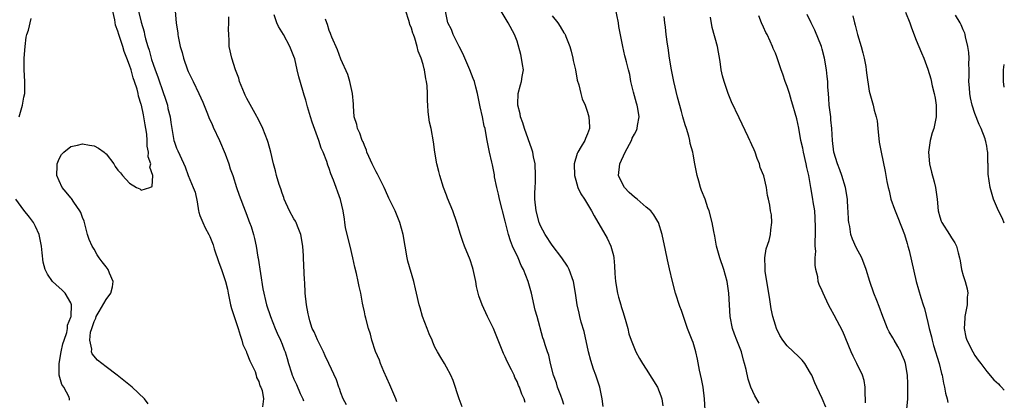
# Model space of a CAD drawing. Units: inches. Extents: x 2616000 to 2619000, y 1503000 to 1506000.
# Drawn here: x 2618832 to 2619000, y 1503165 to 1503230 of the extents above; entities that cross this region are included whole.
import ezdxf

# ---------------------------------------------------------------- set-up
doc = ezdxf.new("R2010")
doc.units = ezdxf.units.IN
doc.header["$MEASUREMENT"] = 0
doc.layers.add('LD26161503_2ft', color=212, linetype='Continuous')

msp = doc.modelspace()

# ---------------------------------------------------------------- linework, layer by layer
at = {"layer": 'LD26161503_2ft'}
for points, elevation in [([(2618854.15, 1503164.15), (2618853.55, 1503165), (2618851.42, 1503167), (2618848.89, 1503169), (2618847, 1503170.43), (2618845.57, 1503171.57), (2618844.64, 1503172.64), (2618844.52, 1503173), (2618844.57, 1503173.43), (2618844.21, 1503175), (2618844.36, 1503176.36), (2618844.55, 1503177), (2618845, 1503178.18), (2618845.27, 1503178.73), (2618845.34, 1503179), (2618845.84, 1503179.84), (2618847, 1503181.93), (2618847.82, 1503183), (2618848.08, 1503184.08), (2618848.23, 1503185), (2618847.58, 1503186.42), (2618847.34, 1503187), (2618847, 1503187.45), (2618846.31, 1503188.31), (2618845.84, 1503189), (2618845.51, 1503189.51), (2618845, 1503190.46), (2618844.64, 1503191), (2618844.13, 1503192.13), (2618843.84, 1503193), (2618843.31, 1503195), (2618843.26, 1503195.26), (2618843, 1503195.89), (2618842.7, 1503196.7), (2618842.56, 1503197), (2618841.52, 1503198.48), (2618841.11, 1503199.11), (2618841, 1503199.22), (2618840.21, 1503200.21), (2618839.54, 1503201), (2618839, 1503202.12), (2618838.61, 1503203), (2618838.66, 1503204.66), (2618838.65, 1503205), (2618839, 1503205.87), (2618839.39, 1503206.61), (2618839.79, 1503207), (2618841, 1503207.95), (2618842.16, 1503208.16), (2618843, 1503208.43), (2618844.2, 1503208.2), (2618845, 1503208.09), (2618845.7, 1503207.7), (2618846.67, 1503207), (2618846.85, 1503206.85), (2618847, 1503206.71), (2618848.33, 1503205), (2618848.58, 1503204.58), (2618849, 1503203.93), (2618849.45, 1503203.45), (2618849.8, 1503203), (2618851, 1503201.7), (2618852.21, 1503201), (2618852.75, 1503200.75), (2618853, 1503200.51), (2618854.45, 1503201), (2618854.83, 1503201.17), (2618854.96, 1503203), (2618854.46, 1503204.46), (2618854.6, 1503205), (2618854.17, 1503206.17), (2618854.23, 1503207), (2618854.01, 1503208.01), (2618854.03, 1503209), (2618853.95, 1503210.05), (2618853.8, 1503211), (2618853.66, 1503211.66), (2618853.45, 1503213), (2618853.35, 1503213.35), (2618853.03, 1503215), (2618853, 1503215.13), (2618852.51, 1503216.51), (2618852.45, 1503217), (2618852.28, 1503217.72), (2618851.85, 1503219), (2618851.62, 1503219.62), (2618851.26, 1503221), (2618851, 1503221.82), (2618850.56, 1503223), (2618850.11, 1503224.11), (2618849.86, 1503225), (2618849.18, 1503227), (2618849, 1503227.62), (2618848.63, 1503228.63), (2618848.5, 1503229.5), (2618847.95, 1503231.95)], 7816), ([(2618852.55, 1503231), (2618853, 1503229.12), (2618853.48, 1503227.48), (2618853.57, 1503227), (2618853.73, 1503226.27), (2618854.1, 1503225), (2618854.34, 1503224.34), (2618854.68, 1503223), (2618854.76, 1503222.76), (2618855, 1503221.98), (2618855.36, 1503221), (2618855.83, 1503219.83), (2618856.81, 1503217), (2618857, 1503216.34), (2618857.44, 1503215), (2618857.55, 1503214.45), (2618857.9, 1503213), (2618858.06, 1503212.06), (2618858.19, 1503211), (2618858.57, 1503209), (2618858.67, 1503208.67), (2618859, 1503207.69), (2618859.22, 1503207.22), (2618859.54, 1503206.46), (2618860.48, 1503204.48), (2618861, 1503203.02), (2618861.84, 1503201), (2618862.16, 1503200.16), (2618862.52, 1503198.52), (2618862.76, 1503197), (2618862.8, 1503196.8), (2618863, 1503196.19), (2618863.46, 1503195), (2618863.9, 1503194.1), (2618864.5, 1503193), (2618864.65, 1503192.65), (2618865, 1503191.77), (2618865.24, 1503191.24), (2618865.44, 1503190.56), (2618866.23, 1503188.23), (2618866.68, 1503187), (2618867.34, 1503185), (2618867.66, 1503183.66), (2618867.78, 1503183), (2618868.22, 1503181), (2618868.37, 1503180.37), (2618869.51, 1503177), (2618869.82, 1503175.82), (2618870.14, 1503175), (2618870.27, 1503174.27), (2618870.9, 1503173), (2618870.91, 1503172.91), (2618871, 1503172.77), (2618871.47, 1503171.47), (2618871.72, 1503171), (2618872.37, 1503169.63), (2618872.58, 1503169), (2618872.61, 1503168.61), (2618873, 1503167.97), (2618873.22, 1503167.22), (2618873.34, 1503167), (2618873.6, 1503166.4), (2618873.84, 1503165), (2618873.64, 1503163.64)], 7818), ([(2618858.78, 1503231), (2618858.97, 1503229.03), (2618859.23, 1503227.23), (2618859.25, 1503227), (2618859.29, 1503226.71), (2618859.65, 1503225), (2618859.97, 1503223.97), (2618860.2, 1503223), (2618860.89, 1503221), (2618861, 1503220.73), (2618861.82, 1503219), (2618862.81, 1503217), (2618863.48, 1503215.48), (2618864.17, 1503213.83), (2618864.61, 1503212.61), (2618865, 1503211.86), (2618865.26, 1503211.26), (2618866.32, 1503209), (2618867.31, 1503206.69), (2618867.93, 1503205), (2618868.16, 1503204.16), (2618868.57, 1503203), (2618869.21, 1503201), (2618869.66, 1503199.66), (2618870.72, 1503197), (2618871, 1503196.25), (2618871.32, 1503195.32), (2618871.45, 1503195), (2618871.69, 1503194.31), (2618872.09, 1503193), (2618872.28, 1503192.28), (2618872.56, 1503191), (2618872.88, 1503189.12), (2618872.93, 1503188.93), (2618873.71, 1503183.71), (2618874.33, 1503181), (2618875, 1503179), (2618875.79, 1503177), (2618876.15, 1503176.15), (2618876.72, 1503175), (2618877, 1503174.32), (2618877.35, 1503173.35), (2618877.51, 1503173), (2618877.85, 1503171.85), (2618878.07, 1503171), (2618878.56, 1503169.44), (2618878.72, 1503169), (2618878.81, 1503168.81), (2618879, 1503168.37), (2618879.45, 1503167.45), (2618880.09, 1503165.91), (2618880.5, 1503165), (2618880.64, 1503164.64)], 7820), ([(2618918.39, 1503164.39), (2618918.19, 1503165), (2618917.82, 1503165.82), (2618917.42, 1503167), (2618917.28, 1503167.28), (2618917, 1503167.94), (2618916.63, 1503168.63), (2618916.49, 1503169), (2618916.04, 1503169.96), (2618915.34, 1503171.34), (2618915, 1503172.13), (2618914.71, 1503172.71), (2618913.77, 1503175), (2618913.58, 1503175.58), (2618913, 1503177), (2618912, 1503179), (2618911.06, 1503181), (2618910.51, 1503182.51), (2618910.37, 1503183), (2618910.12, 1503184.12), (2618910, 1503185), (2618909.55, 1503187), (2618909.41, 1503187.41), (2618909, 1503188.69), (2618908.05, 1503191), (2618907.76, 1503191.76), (2618907.37, 1503193), (2618906.77, 1503195), (2618906.08, 1503197), (2618905.18, 1503199.18), (2618905, 1503199.69), (2618904.47, 1503201), (2618903.84, 1503203), (2618903.69, 1503203.69), (2618903.35, 1503205), (2618903.02, 1503206.98), (2618902.76, 1503208.76), (2618902.35, 1503211), (2618902.12, 1503212.12), (2618901.86, 1503213.86), (2618901.82, 1503215), (2618901.73, 1503215.73), (2618901.75, 1503217), (2618901.69, 1503218.31), (2618901.57, 1503219), (2618901.45, 1503219.45), (2618901.24, 1503221), (2618901.17, 1503221.17), (2618901, 1503221.9), (2618900.69, 1503223), (2618900.18, 1503224.18), (2618899.99, 1503225), (2618899.6, 1503226.4), (2618899.35, 1503227), (2618899.24, 1503227.24), (2618899, 1503228.12), (2618898.74, 1503228.74), (2618898.69, 1503229), (2618898.59, 1503229.41), (2618898.04, 1503231)], 7828), ([(2618925, 1503164.01), (2618924.75, 1503164.75), (2618924.44, 1503165.56), (2618923.92, 1503167), (2618923.71, 1503167.71), (2618923.23, 1503169), (2618922.71, 1503171), (2618922.43, 1503172.43), (2618922.18, 1503173), (2618921.79, 1503174.21), (2618921.56, 1503175), (2618921.4, 1503175.4), (2618920.43, 1503179), (2618920.11, 1503180.11), (2618919.45, 1503183), (2618918.9, 1503185), (2618918.11, 1503187), (2618917.71, 1503187.71), (2618917.17, 1503189), (2618916.22, 1503191), (2618915.88, 1503191.88), (2618915.53, 1503193), (2618915, 1503195.26), (2618914, 1503199), (2618913.85, 1503199.85), (2618913.54, 1503201), (2618913.19, 1503202.81), (2618913.16, 1503203.16), (2618912.82, 1503204.82), (2618912.69, 1503205.31), (2618912.32, 1503207), (2618912.11, 1503208.11), (2618911.92, 1503209), (2618911.69, 1503210.31), (2618911.55, 1503211), (2618911.41, 1503211.41), (2618911.11, 1503213), (2618910.73, 1503214.73), (2618910.26, 1503217), (2618909.97, 1503218.03), (2618909.73, 1503219), (2618909.55, 1503219.55), (2618908.96, 1503221), (2618907.77, 1503223.77), (2618907.13, 1503225), (2618906.15, 1503227), (2618905.85, 1503227.85), (2618905.21, 1503229), (2618904.8, 1503231)], 7830), ([(2618931.68, 1503163.68), (2618931.51, 1503165), (2618931.09, 1503167), (2618930.44, 1503169), (2618930.03, 1503170.03), (2618929.55, 1503171.55), (2618929.18, 1503173), (2618928.45, 1503176.45), (2618927.94, 1503178.06), (2618927.71, 1503179), (2618927.6, 1503179.6), (2618927.24, 1503181), (2618926.97, 1503182.97), (2618926.64, 1503185), (2618925.89, 1503187), (2618925.57, 1503187.57), (2618924.63, 1503189), (2618923, 1503191.15), (2618921.77, 1503193), (2618921, 1503194.44), (2618920.77, 1503195), (2618920.24, 1503197), (2618920.01, 1503199), (2618920.02, 1503200.02), (2618920.07, 1503201), (2618920.13, 1503201.87), (2618920.16, 1503203), (2618920.07, 1503205), (2618919.83, 1503206.17), (2618919.68, 1503207), (2618919.53, 1503207.53), (2618918.26, 1503211), (2618917.98, 1503211.98), (2618917.6, 1503213), (2618917.54, 1503213.54), (2618917.12, 1503215), (2618917.14, 1503215.14), (2618917.17, 1503217), (2618917.57, 1503218.43), (2618917.77, 1503219), (2618917.9, 1503219.9), (2618918.09, 1503221), (2618917.93, 1503221.92), (2618917.78, 1503223), (2618917.63, 1503223.63), (2618917, 1503225.88), (2618916.55, 1503227), (2618915.51, 1503229), (2618914.31, 1503231)], 7832), ([(2618949.07, 1503163.07), (2618948.96, 1503165), (2618948.7, 1503167), (2618948.43, 1503168.43), (2618948.11, 1503169.89), (2618947.75, 1503171.75), (2618947.45, 1503173), (2618947, 1503174.58), (2618946.85, 1503175), (2618946.05, 1503177), (2618945.35, 1503179), (2618945, 1503180.05), (2618944.74, 1503180.74), (2618944, 1503183), (2618943.47, 1503185), (2618943, 1503187.13), (2618942.64, 1503188.64), (2618942.28, 1503190.28), (2618941.71, 1503193), (2618941.11, 1503195), (2618941, 1503195.2), (2618940.31, 1503196.31), (2618939.79, 1503197), (2618939, 1503197.65), (2618937.48, 1503199), (2618937, 1503199.35), (2618936.12, 1503200.12), (2618935.28, 1503201), (2618935, 1503201.5), (2618934.27, 1503203), (2618934.49, 1503205), (2618935.41, 1503207), (2618936.48, 1503209), (2618936.64, 1503209.36), (2618937, 1503210.08), (2618937.33, 1503210.67), (2618937.48, 1503211), (2618937.52, 1503211.52), (2618937.8, 1503213), (2618937.57, 1503214.43), (2618937.45, 1503215), (2618937.36, 1503215.36), (2618936.82, 1503217.18), (2618936.4, 1503219), (2618936.21, 1503220.21), (2618935.99, 1503221), (2618935.63, 1503222.37), (2618935.5, 1503223), (2618935.39, 1503223.39), (2618935.04, 1503225), (2618934.36, 1503228.36), (2618934.27, 1503229), (2618933.73, 1503231.73)], 7836), ([(2618983.15, 1503230.85), (2618983.9, 1503229), (2618984.18, 1503228.18), (2618985, 1503226.06), (2618985.46, 1503225), (2618985.9, 1503223.9), (2618986.32, 1503223), (2618987, 1503221.13), (2618987.49, 1503219.49), (2618987.73, 1503218.27), (2618988.06, 1503217), (2618988.21, 1503216.21), (2618988.38, 1503215), (2618988.38, 1503213), (2618987.98, 1503211), (2618987.73, 1503210.27), (2618987.39, 1503209), (2618987.07, 1503207), (2618987.23, 1503205), (2618987.59, 1503203.59), (2618988.06, 1503201.94), (2618988.3, 1503201), (2618988.54, 1503199), (2618988.73, 1503197), (2618989, 1503196), (2618989.25, 1503195.25), (2618989.35, 1503195), (2618990.65, 1503193), (2618991, 1503192.39), (2618991.57, 1503191.57), (2618991.86, 1503191), (2618992.12, 1503189.88), (2618992.37, 1503189), (2618992.48, 1503188.48), (2618992.71, 1503187), (2618993, 1503185.98), (2618993.31, 1503185), (2618993.7, 1503183.7), (2618993.78, 1503183), (2618993.7, 1503182.3), (2618993.69, 1503181), (2618993.3, 1503179), (2618993.29, 1503178.71), (2618993.15, 1503177), (2618993.47, 1503175.47), (2618993.61, 1503175), (2618994.62, 1503173), (2618995, 1503172.35), (2618995.57, 1503171.57), (2618996.01, 1503171), (2618997, 1503169.67), (2618998.23, 1503168.23), (2618999, 1503167.56), (2618999.26, 1503167.26), (2618999.52, 1503167), (2619000, 1503166.5)], 7848), ([(2618832.21, 1503213), (2618832.76, 1503215), (2618833, 1503216.35), (2618833.14, 1503217), (2618833.19, 1503219), (2618833.06, 1503221), (2618833.06, 1503223), (2618833.2, 1503225), (2618833.41, 1503226.59), (2618833.51, 1503227), (2618833.77, 1503227.77), (2618834.26, 1503229.74)], 7814), ([(2618887.97, 1503163.97), (2618887.41, 1503165), (2618887, 1503166), (2618886.74, 1503166.74), (2618886.64, 1503167), (2618886.23, 1503168.23), (2618884.96, 1503171), (2618884.32, 1503172.32), (2618884.04, 1503173), (2618883, 1503175.02), (2618882.42, 1503176.42), (2618882.13, 1503177), (2618881.72, 1503178.28), (2618881.52, 1503179), (2618881.45, 1503179.45), (2618881.15, 1503181), (2618880.92, 1503183), (2618880.84, 1503184.84), (2618880.79, 1503185.21), (2618880.63, 1503189), (2618880.63, 1503189.37), (2618880.52, 1503191), (2618880.19, 1503193), (2618879.63, 1503194.37), (2618879.4, 1503195), (2618879.26, 1503195.26), (2618879, 1503195.66), (2618878.26, 1503197), (2618877.34, 1503199), (2618877.27, 1503199.27), (2618877, 1503200.02), (2618876.77, 1503200.77), (2618876.49, 1503201.51), (2618876.05, 1503203), (2618875.84, 1503203.84), (2618875.51, 1503205), (2618875.09, 1503207), (2618874.63, 1503208.63), (2618874.51, 1503209), (2618873.69, 1503211), (2618873, 1503212.46), (2618872.4, 1503213.6), (2618871, 1503216.14), (2618870.7, 1503216.7), (2618870.56, 1503217), (2618869.75, 1503219), (2618869.6, 1503219.6), (2618869.06, 1503221), (2618868.41, 1503223), (2618867.99, 1503225), (2618867.97, 1503226.03), (2618867.89, 1503227), (2618867.88, 1503227.88), (2618867.93, 1503229), (2618867.94, 1503230.06)], 7822), ([(2618896.5, 1503164.5), (2618896.34, 1503165), (2618895.36, 1503167.36), (2618894.34, 1503169.67), (2618893.77, 1503171), (2618893.59, 1503171.59), (2618892.92, 1503173.08), (2618892.28, 1503175), (2618892.03, 1503176.03), (2618891.71, 1503177), (2618891.26, 1503178.74), (2618891.13, 1503179.13), (2618891, 1503179.82), (2618890.78, 1503180.78), (2618890.7, 1503181.3), (2618890.38, 1503183), (2618890.13, 1503184.13), (2618889.97, 1503185), (2618889.68, 1503186.32), (2618889.39, 1503187.39), (2618889.03, 1503189), (2618888.56, 1503191), (2618888.05, 1503193), (2618887.81, 1503194.19), (2618887.67, 1503195), (2618887.6, 1503195.6), (2618887.39, 1503197), (2618886.95, 1503198.95), (2618885.75, 1503202.25), (2618885.3, 1503203.3), (2618885, 1503204.2), (2618884.78, 1503204.78), (2618884.58, 1503205.42), (2618883.97, 1503207), (2618883.66, 1503207.66), (2618883.24, 1503209), (2618882.1, 1503212.1), (2618881.8, 1503213), (2618881.3, 1503214.7), (2618881, 1503215.84), (2618880.72, 1503216.72), (2618880.53, 1503217.47), (2618879.81, 1503219.81), (2618879.58, 1503221), (2618879.13, 1503222.87), (2618879, 1503223.3), (2618878.31, 1503225), (2618877.2, 1503227), (2618876.37, 1503228.37), (2618876.11, 1503229), (2618875.65, 1503230.35)], 7824), ([(2618907.66, 1503163.66), (2618907.16, 1503165), (2618906.1, 1503168.1), (2618905.74, 1503169), (2618905, 1503170.4), (2618904.66, 1503171), (2618904.01, 1503172.01), (2618903.43, 1503173), (2618903, 1503173.81), (2618902.64, 1503174.64), (2618902.54, 1503175), (2618902.05, 1503176.05), (2618901.7, 1503177), (2618900.89, 1503179), (2618900.49, 1503180.49), (2618900.32, 1503181), (2618899.89, 1503183), (2618899.71, 1503183.71), (2618899.43, 1503185), (2618898.43, 1503188.43), (2618898.3, 1503189), (2618897.93, 1503191), (2618897.59, 1503193), (2618897.04, 1503195), (2618896.22, 1503197), (2618895.18, 1503199.18), (2618895, 1503199.54), (2618894.35, 1503201), (2618893.67, 1503202.33), (2618893.24, 1503203.24), (2618893, 1503203.63), (2618892.32, 1503205), (2618891.76, 1503206.24), (2618891.44, 1503207), (2618891.34, 1503207.34), (2618891, 1503208.13), (2618890.77, 1503208.77), (2618890.65, 1503209), (2618890.25, 1503210.25), (2618889.82, 1503211), (2618889.69, 1503211.69), (2618889.24, 1503213), (2618889.14, 1503214.86), (2618889.14, 1503215.14), (2618888.99, 1503217), (2618888.53, 1503219), (2618888.19, 1503220.19), (2618887, 1503222.85), (2618886.4, 1503224.4), (2618885.45, 1503226.55), (2618885.27, 1503227), (2618885.21, 1503227.21), (2618885, 1503227.68), (2618884.71, 1503228.71), (2618884.58, 1503229), (2618884.37, 1503229.64)], 7826), ([(2618923, 1503230.22), (2618923.97, 1503229), (2618924.37, 1503228.37), (2618925, 1503227.33), (2618925.14, 1503227.14), (2618925.2, 1503227), (2618925.31, 1503226.69), (2618925.97, 1503225), (2618926.2, 1503224.2), (2618926.5, 1503223), (2618926.58, 1503222.58), (2618926.95, 1503221), (2618927.25, 1503219.25), (2618927.53, 1503218.47), (2618927.85, 1503217), (2618928.09, 1503216.09), (2618928.58, 1503215), (2618929, 1503213.82), (2618929.23, 1503213), (2618929.33, 1503211.33), (2618929.32, 1503211), (2618929, 1503210.09), (2618928.66, 1503209.34), (2618928.56, 1503209), (2618927.95, 1503207.95), (2618927.34, 1503207), (2618927.22, 1503206.78), (2618926.71, 1503205), (2618926.78, 1503203), (2618927, 1503202.22), (2618927.38, 1503201), (2618927.88, 1503199.88), (2618928.48, 1503199), (2618929.7, 1503197), (2618930.14, 1503196.14), (2618932.33, 1503192.33), (2618932.98, 1503191), (2618933.41, 1503189.41), (2618933.48, 1503189), (2618933.62, 1503187.62), (2618933.65, 1503186.35), (2618933.76, 1503185), (2618934.12, 1503183), (2618934.29, 1503182.29), (2618934.69, 1503181), (2618934.74, 1503180.74), (2618935, 1503179.87), (2618935.43, 1503178.57), (2618935.86, 1503177), (2618936.07, 1503176.07), (2618936.43, 1503175), (2618937, 1503173.54), (2618937.23, 1503173), (2618937.88, 1503171.88), (2618938.36, 1503171), (2618939, 1503170.05), (2618940.95, 1503167), (2618941.51, 1503165.51), (2618941.66, 1503165), (2618941.82, 1503163.82)], 7834), ([(2618958.25, 1503164.25), (2618957.52, 1503165.52), (2618956.85, 1503167), (2618956.35, 1503168.35), (2618956.01, 1503169.99), (2618955.75, 1503171), (2618955.58, 1503171.58), (2618955.24, 1503173), (2618954.45, 1503175), (2618954.02, 1503176.02), (2618953.71, 1503177), (2618953.29, 1503179), (2618953.17, 1503181), (2618953.08, 1503183), (2618952.8, 1503185), (2618952.24, 1503187), (2618951.55, 1503189), (2618950.99, 1503191), (2618950.68, 1503192.68), (2618950.5, 1503193.5), (2618950.25, 1503195), (2618949.72, 1503197), (2618949.52, 1503197.52), (2618949.02, 1503199), (2618948.45, 1503200.45), (2618948.26, 1503201), (2618947.95, 1503202.05), (2618947.66, 1503203), (2618947.26, 1503205), (2618947, 1503206.65), (2618946.93, 1503207), (2618946.48, 1503208.48), (2618946.42, 1503209), (2618946.27, 1503209.73), (2618945.86, 1503211), (2618945.62, 1503211.62), (2618945.27, 1503213), (2618945, 1503213.89), (2618944.33, 1503216.33), (2618943.73, 1503219), (2618943.33, 1503221), (2618942.97, 1503223), (2618942.74, 1503224.74), (2618942.62, 1503225.38), (2618942.42, 1503227), (2618942.29, 1503228.29), (2618942.15, 1503229), (2618942.08, 1503230.08)], 7838), ([(2618969.58, 1503163.58), (2618969, 1503165.04), (2618968.08, 1503167), (2618967.72, 1503167.72), (2618967.2, 1503169), (2618967, 1503169.39), (2618966, 1503171), (2618965.57, 1503171.57), (2618965, 1503172.16), (2618963, 1503174.02), (2618962.27, 1503175), (2618961.78, 1503175.78), (2618961.2, 1503177), (2618961, 1503177.55), (2618960.58, 1503179), (2618960.3, 1503180.3), (2618960.07, 1503181.93), (2618959.87, 1503183), (2618959.54, 1503185), (2618959.27, 1503186.73), (2618959.25, 1503187), (2618959.28, 1503187.28), (2618959.22, 1503189), (2618959.46, 1503190.54), (2618959.95, 1503191.95), (2618960.2, 1503193), (2618960.22, 1503193.78), (2618960.43, 1503195), (2618960.32, 1503196.32), (2618960.18, 1503197), (2618960.04, 1503197.96), (2618959.84, 1503199), (2618959.64, 1503199.64), (2618959.51, 1503201), (2618959.02, 1503202.98), (2618958.41, 1503204.41), (2618958.3, 1503205), (2618957.89, 1503205.89), (2618957.54, 1503207), (2618957.37, 1503207.37), (2618957, 1503208.26), (2618956.75, 1503208.75), (2618956.66, 1503209), (2618956.38, 1503209.62), (2618954.83, 1503212.83), (2618953.56, 1503215.56), (2618952.97, 1503217), (2618952.26, 1503219), (2618951.98, 1503219.98), (2618951.78, 1503221), (2618951.58, 1503222.42), (2618951.15, 1503225), (2618950.24, 1503228.24), (2618949.95, 1503229.95)], 7840), ([(2618976.34, 1503164.34), (2618976.38, 1503165), (2618976.29, 1503165.71), (2618976.3, 1503167), (2618976.12, 1503168.12), (2618975.82, 1503169), (2618974.9, 1503171), (2618974.26, 1503172.26), (2618973.94, 1503173), (2618972.47, 1503176.47), (2618971, 1503179.27), (2618970.37, 1503180.37), (2618970.04, 1503181), (2618969.15, 1503183), (2618969, 1503183.41), (2618968.46, 1503184.46), (2618968.31, 1503185), (2618968.24, 1503185.76), (2618967.9, 1503187), (2618967.76, 1503187.76), (2618967.8, 1503189), (2618967.88, 1503190.12), (2618967.8, 1503191), (2618967.76, 1503191.76), (2618967.82, 1503193), (2618967.84, 1503194.16), (2618967.8, 1503195.8), (2618967.71, 1503197), (2618967.44, 1503198.56), (2618967.4, 1503199), (2618967.02, 1503201), (2618966.68, 1503203), (2618966.38, 1503204.38), (2618966.26, 1503205), (2618965.77, 1503207), (2618965.66, 1503207.66), (2618965.35, 1503209), (2618965, 1503211.1), (2618964.64, 1503212.64), (2618964.38, 1503213.62), (2618963.99, 1503215), (2618963.75, 1503215.75), (2618963.39, 1503217), (2618963, 1503218.15), (2618962.68, 1503219), (2618962.26, 1503220.26), (2618961.98, 1503221), (2618961.24, 1503223.24), (2618961, 1503223.85), (2618960.65, 1503224.65), (2618960.52, 1503225), (2618960.13, 1503225.87), (2618959.58, 1503227), (2618959.38, 1503227.38), (2618959, 1503228.25), (2618958.63, 1503229), (2618958.21, 1503230.21)], 7842), ([(2618983.33, 1503162.67), (2618983.55, 1503165), (2618983.59, 1503166.41), (2618983.58, 1503167), (2618983.54, 1503167.54), (2618983.52, 1503169), (2618983.18, 1503171), (2618983, 1503171.51), (2618982.57, 1503172.57), (2618982.37, 1503173), (2618981.89, 1503173.89), (2618981.22, 1503175), (2618981, 1503175.4), (2618980.39, 1503176.39), (2618980.11, 1503177), (2618979.54, 1503178.46), (2618979.31, 1503179), (2618978.71, 1503180.71), (2618978.26, 1503181.74), (2618977.78, 1503183), (2618977.11, 1503185), (2618976.48, 1503187), (2618975.71, 1503189), (2618974.79, 1503190.79), (2618974.16, 1503192.16), (2618973.88, 1503193), (2618973.68, 1503194.32), (2618973.51, 1503195), (2618973.44, 1503195.44), (2618973.4, 1503197), (2618973.35, 1503197.35), (2618973.27, 1503199), (2618972.93, 1503201), (2618972.32, 1503203), (2618971.97, 1503203.97), (2618971.59, 1503205), (2618970.99, 1503207), (2618970.73, 1503209), (2618970.62, 1503211), (2618970.47, 1503212.47), (2618970.43, 1503213), (2618970.18, 1503215), (2618970.12, 1503216.12), (2618970.03, 1503217), (2618969.94, 1503218.06), (2618969.92, 1503219), (2618969.85, 1503219.85), (2618969.7, 1503221), (2618969.38, 1503223), (2618969, 1503224.53), (2618968.87, 1503225), (2618967.74, 1503227.74), (2618967.1, 1503229), (2618966.41, 1503230.41)], 7844), ([(2618974.22, 1503230.22), (2618974.46, 1503229), (2618974.6, 1503228.6), (2618975.02, 1503227), (2618975.62, 1503225), (2618975.89, 1503223.89), (2618976.12, 1503223), (2618976.4, 1503221.6), (2618976.49, 1503221), (2618976.52, 1503220.52), (2618977, 1503217.4), (2618977.08, 1503217), (2618977.67, 1503215), (2618977.85, 1503214.15), (2618978.19, 1503213), (2618978.34, 1503212.34), (2618978.44, 1503211), (2618978.69, 1503208.69), (2618979, 1503207), (2618979.68, 1503203.68), (2618979.84, 1503203), (2618980.01, 1503201.99), (2618980.22, 1503201), (2618980.4, 1503200.4), (2618980.69, 1503199), (2618981.3, 1503197.3), (2618981.39, 1503197), (2618981.88, 1503195.88), (2618983.02, 1503193), (2618983.43, 1503191.43), (2618983.57, 1503191), (2618983.77, 1503190.23), (2618984.97, 1503184.97), (2618985.77, 1503182.23), (2618986.17, 1503181), (2618986.39, 1503180.39), (2618987, 1503177.97), (2618987.21, 1503177), (2618987.58, 1503175.58), (2618987.69, 1503175), (2618987.95, 1503174.05), (2618988.89, 1503171), (2618989.31, 1503169.31), (2618989.4, 1503169), (2618989.64, 1503167.64), (2618989.8, 1503167), (2618989.96, 1503165.96), (2618990.25, 1503165), (2618990.37, 1503164.37)], 7846), ([(2619000, 1503194.92), (2618999.68, 1503195.68), (2618999.02, 1503197), (2618998.16, 1503199), (2618997.57, 1503201), (2618997.26, 1503203.26), (2618997.23, 1503205), (2618997.2, 1503205.2), (2618997.17, 1503207), (2618997.13, 1503207.13), (2618997, 1503207.99), (2618996.83, 1503208.83), (2618996.82, 1503209), (2618996.75, 1503209.25), (2618996.08, 1503211), (2618995.7, 1503211.7), (2618995, 1503213.58), (2618994.5, 1503215), (2618994.22, 1503216.22), (2618994.1, 1503217), (2618994.05, 1503217.95), (2618993.97, 1503219), (2618994, 1503220), (2618994, 1503221), (2618993.95, 1503222.05), (2618994, 1503223), (2618993.96, 1503223.96), (2618993.8, 1503225), (2618993.38, 1503226.62), (2618993.32, 1503227), (2618993.25, 1503227.25), (2618993, 1503227.81), (2618992.66, 1503228.66), (2618992.48, 1503229), (2618991.68, 1503230.32)], 7850), ([(2619000, 1503218.06), (2618999.87, 1503219), (2618999.86, 1503221), (2619000, 1503221.91)], 7852), ([(2618840.75, 1503164.75), (2618840.8, 1503165), (2618840.69, 1503165.31), (2618839.8, 1503167), (2618839.45, 1503167.45), (2618839.03, 1503169), (2618838.99, 1503171), (2618839.35, 1503173), (2618839.66, 1503174.34), (2618839.85, 1503175), (2618840.3, 1503176.3), (2618840.44, 1503177), (2618840.45, 1503177.55), (2618841, 1503178.92), (2618841.03, 1503179.03), (2618841.1, 1503181), (2618841, 1503181.32), (2618840.01, 1503183), (2618839.5, 1503183.5), (2618838.44, 1503184.44), (2618837.89, 1503185), (2618837, 1503186.23), (2618836.61, 1503187), (2618836.28, 1503188.28), (2618836.14, 1503189.86), (2618836.01, 1503191), (2618835.86, 1503191.86), (2618835.6, 1503193), (2618835, 1503194.31), (2618834.65, 1503195), (2618833.95, 1503195.95), (2618833, 1503197.12), (2618831.66, 1503199)], 7814)]:
    msp.add_lwpolyline(points, dxfattribs=dict(at, elevation=elevation))

doc.saveas('drawing.dxf')
